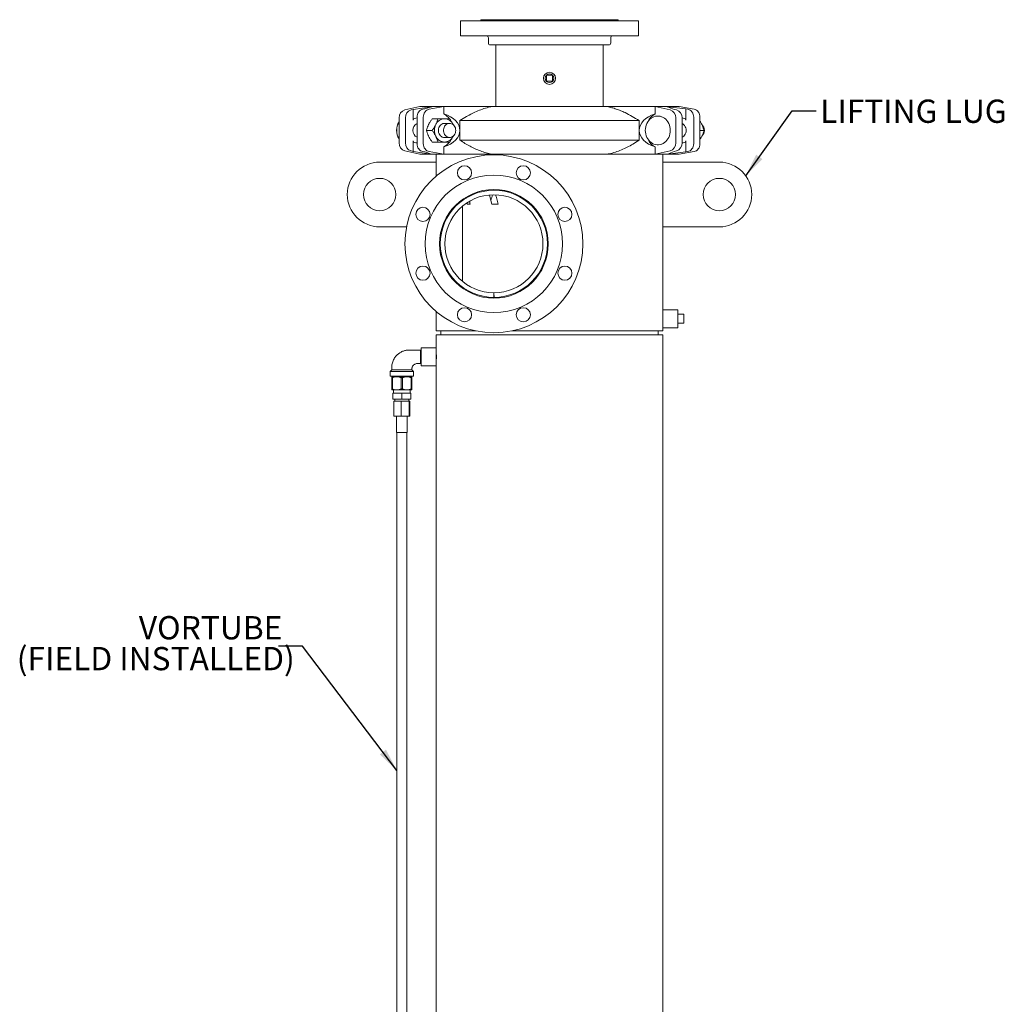
# Model space of a CAD drawing. Units: inches. Extents: x 0.1 to 22.1, y 0.1 to 17.1.
# Drawn here: x 7.3 to 12.4, y 5.2 to 10.3 of the extents above; entities that cross this region are included whole.
import ezdxf

# ---------------------------------------------------------------- set-up
doc = ezdxf.new("R2010")
doc.units = ezdxf.units.IN
doc.header["$MEASUREMENT"] = 0
doc.layers.add('7', color=7, linetype='Continuous', lineweight=15)
doc.styles.add('SLDTEXTSTYLE0', font='TXT', dxfattribs={"width": 0.75})
doc.dimstyles.new('SLDDIMSTYLE1', dxfattribs={"dimtxt": 0, "dimasz": 0.12, "dimexe": 0, "dimexo": 0.0625, "dimgap": 0, "dimtad": 0, "dimtih": 1, "dimtoh": 1, "dimdec": 0, "dimrnd": 1e-09, "dimzin": 0, "dimdsep": 46, "dimtxsty": 'Standard', "dimsah": 1, "dimcen": 0.09, "dimadec": 0, "dimazin": 0, "dimtfac": 0.12, "dimtdec": 0, "dimtofl": 0, "dimtmove": 0, "dimatfit": 3, "dimfxl": 0, "dimfrac": 2, "dimtolj": 1, "dimtzin": 0, "dimarcsym": 0})

# ---------------------------------------------------------------- blocks, each defined once
blk = doc.blocks.new('SW_NOTE_5')
at = {"layer": '7', "color": 0, "char_height": 0.12, "attachment_point": 1, "style": 'SLDTEXTSTYLE0'}
for s, insert in [('VORTUBE', (-0.7188, 0.1548)), ('(FIELD INSTALLED)', (-1.3475, -0.0045))]:
    blk.add_mtext(s, dxfattribs=dict(at, insert=insert))

msp = doc.modelspace()

# ---------------------------------------------------------------- linework, layer by layer
at = {"color": 7, "linetype": 'Continuous', "lineweight": 15}
for p, q in [((9.58446, 10.27009), (9.58446, 10.19197)), ((9.58446, 10.27009), (10.04279, 10.27009)), ((9.68862, 10.2753), (9.68862, 10.27009)), ((9.68862, 10.2753), (10.04279, 10.2753)), ((10.04279, 10.2753), (10.39696, 10.2753)), ((10.04279, 10.27009), (10.50112, 10.27009)), ((10.39696, 10.27009), (10.39696, 10.2753)), ((10.50112, 10.19197), (10.50112, 10.27009)), ((9.58446, 10.19197), (10.04279, 10.19197)), ((9.72769, 10.18155), (9.72769, 10.15551)), ((10.04279, 10.19197), (10.50112, 10.19197)), ((10.3579, 10.15551), (10.3579, 10.18155)), ((9.7381, 10.14509), (10.04279, 10.14509)), ((9.76675, 10.14509), (9.76675, 9.82711)), ((10.04279, 10.14509), (10.34748, 10.14509)), ((10.31883, 9.82711), (10.31883, 10.14509)), ((10.05842, 9.98884), (10.02717, 9.98884)), ((10.02717, 9.98884), (10.02717, 9.95759)), ((10.02717, 9.95759), (10.05842, 9.95759)), ((10.05842, 9.95759), (10.05842, 9.98884)), ((9.2969, 9.81008), (9.37409, 9.82711)), ((9.3405, 9.81253), (9.3294, 9.81008)), ((9.43377, 9.82653), (9.3405, 9.81253)), ((9.3405, 9.81253), (9.3405, 9.75779)), ((9.43659, 9.82711), (9.37409, 9.82711)), ((9.40054, 9.81577), (9.3909, 9.81411)), ((9.43441, 9.82674), (9.40054, 9.81577)), ((9.4234, 9.81411), (9.49907, 9.82711)), ((9.43656, 9.82711), (9.43441, 9.82674)), ((9.43659, 9.82711), (9.43658, 9.82711)), ((9.43659, 9.82711), (9.43659, 9.82711)), ((9.43659, 9.82711), (9.49907, 9.82711)), ((9.49907, 9.82711), (9.49907, 9.78959)), ((9.74497, 9.82711), (9.49907, 9.82711)), ((9.74497, 9.82711), (10.34064, 9.82711)), ((10.58653, 9.82711), (10.34064, 9.82711)), ((10.58653, 9.82711), (10.58653, 9.78957)), ((10.66372, 9.81008), (10.58653, 9.82711)), ((10.64903, 9.82711), (10.58653, 9.82711)), ((10.64902, 9.82711), (10.65117, 9.82674)), ((10.64903, 9.82711), (10.71151, 9.82711)), ((10.64903, 9.82711), (10.64904, 9.82711)), ((10.65117, 9.82674), (10.74504, 9.81577)), ((10.65117, 9.82674), (10.65117, 9.82663)), ((10.65123, 9.82662), (10.65125, 9.82662)), ((10.65125, 9.82662), (10.68512, 9.81253)), ((10.68512, 9.81253), (10.69622, 9.81008)), ((10.78718, 9.81411), (10.71151, 9.82711)), ((10.74504, 9.81577), (10.75468, 9.81411)), ((10.74504, 9.81577), (10.74504, 9.75779)), ((9.26759, 9.76915), (9.26759, 9.64007)), ((9.30009, 9.76915), (9.30009, 9.64007)), ((9.35397, 9.76805), (9.36012, 9.76874)), ((9.36012, 9.7729), (9.36012, 9.63632)), ((9.39262, 9.7729), (9.39262, 9.63632)), ((9.46806, 9.76453), (9.43848, 9.76453)), ((9.58159, 9.75494), (9.58159, 9.65428)), ((10.50402, 9.75494), (9.58159, 9.75494)), ((10.50402, 9.65428), (10.50402, 9.75494)), ((10.60077, 9.77886), (10.60056, 9.77886)), ((10.69303, 9.76915), (10.69303, 9.64007)), ((10.72553, 9.76915), (10.72553, 9.64007)), ((10.72553, 9.76873), (10.73158, 9.76805)), ((10.78546, 9.7729), (10.78546, 9.63632)), ((10.81796, 9.7729), (10.81796, 9.63632)), ((9.43811, 9.70461), (9.40852, 9.70461)), ((9.50167, 9.74107), (9.50163, 9.74107)), ((9.52811, 9.74107), (9.50167, 9.74107)), ((9.54696, 9.73386), (9.54661, 9.73457)), ((9.54715, 9.73345), (9.54661, 9.73457)), ((10.83894, 9.70461), (10.81796, 9.70461)), ((9.3405, 9.65143), (9.3405, 9.59669)), ((9.46806, 9.64469), (9.43848, 9.64469)), ((9.50163, 9.66815), (9.50167, 9.66815)), ((9.50167, 9.66815), (9.52811, 9.66815)), ((9.54661, 9.67465), (9.54696, 9.67536)), ((9.58159, 9.65428), (10.50402, 9.65428)), ((10.74504, 9.65143), (10.74504, 9.59345)), ((9.37409, 9.58211), (9.2969, 9.59914)), ((9.3294, 9.59914), (9.3405, 9.59669)), ((9.3405, 9.59669), (9.43377, 9.58269)), ((9.36012, 9.64048), (9.35397, 9.64117)), ((9.3909, 9.59511), (9.40054, 9.59345)), ((9.40054, 9.59345), (9.43441, 9.58248)), ((9.49907, 9.58211), (9.4234, 9.59511)), ((9.49907, 9.61963), (9.49907, 9.58211)), ((10.58653, 9.61965), (10.58653, 9.58211)), ((10.58653, 9.58211), (10.66372, 9.59914)), ((10.60056, 9.63036), (10.60077, 9.63036)), ((10.74504, 9.59345), (10.65117, 9.58248)), ((10.68512, 9.59669), (10.65125, 9.5826)), ((10.69622, 9.59914), (10.68512, 9.59669)), ((10.71151, 9.58211), (10.78718, 9.59511)), ((10.73158, 9.64117), (10.72553, 9.64049)), ((10.75468, 9.59511), (10.74504, 9.59345)), ((9.43659, 9.58211), (9.37409, 9.58211)), ((9.43441, 9.58248), (9.43656, 9.58211)), ((9.43658, 9.58211), (9.43659, 9.58211)), ((9.43659, 9.58211), (9.43659, 9.58211)), ((9.43659, 9.58211), (9.49907, 9.58211)), ((9.45946, 9.58211), (9.45946, 9.54093)), ((9.74497, 9.58211), (9.49907, 9.58211)), ((10.34064, 9.58211), (9.74497, 9.58211)), ((10.58653, 9.58211), (10.34064, 9.58211)), ((10.64903, 9.58211), (10.58653, 9.58211)), ((10.62612, 9.54093), (10.62612, 9.58211)), ((10.65117, 9.58248), (10.64902, 9.58211)), ((10.64903, 9.58211), (10.71151, 9.58211)), ((10.64904, 9.58211), (10.64903, 9.58211)), ((10.65117, 9.58259), (10.65117, 9.58248)), ((10.65125, 9.5826), (10.65123, 9.5826)), ((9.45946, 9.54093), (9.16779, 9.54093)), ((9.45946, 9.46938), (9.45946, 9.54093)), ((10.62612, 9.54093), (10.62612, 9.20759)), ((10.91779, 9.54093), (10.62612, 9.54093)), ((9.59487, 9.31459), (9.59487, 8.92578)), ((9.61819, 9.32427), (9.63329, 9.32427)), ((9.74638, 9.32427), (9.77889, 9.32427)), ((9.16779, 9.20759), (9.30641, 9.20759)), ((10.62612, 8.78051), (10.62612, 9.20759)), ((10.62612, 9.20759), (10.91779, 9.20759)), ((9.48029, 9.15144), (9.47808, 9.15144)), ((9.48029, 9.08894), (9.48029, 9.15144)), ((9.47808, 9.08894), (9.48029, 9.08894)), ((9.75633, 8.86748), (9.75633, 8.84415)), ((9.75682, 8.84415), (9.75677, 8.86748)), ((10.70425, 8.78051), (10.62612, 8.78051)), ((10.62612, 8.78051), (10.62612, 8.68676)), ((10.70425, 8.78051), (10.70425, 8.68676)), ((9.45946, 8.771), (9.45946, 8.67113)), ((10.7355, 8.75707), (10.70425, 8.75707)), ((10.7355, 8.75707), (10.7355, 8.7102)), ((10.62612, 8.67113), (10.62612, 8.68676)), ((10.62612, 8.68676), (10.70425, 8.68676)), ((10.7355, 8.7102), (10.70425, 8.7102)), ((9.45946, 8.67113), (9.66457, 8.67113)), ((9.45946, 8.6503), (9.45946, 8.58444)), ((9.45946, 8.6503), (10.04279, 8.6503)), ((9.4829, 8.67113), (9.4829, 8.6503)), ((9.8481, 8.67113), (10.04279, 8.67113)), ((10.04279, 8.67113), (10.62612, 8.67113)), ((10.04279, 8.6503), (10.62612, 8.6503)), ((10.60269, 8.6503), (10.60269, 8.67113)), ((10.62612, 2.41072), (10.62612, 8.6503)), ((9.45946, 8.58444), (9.38133, 8.58444)), ((9.38133, 8.53756), (9.38133, 8.58444)), ((9.45946, 8.53756), (9.45946, 8.58444)), ((9.38133, 8.57256), (9.37898, 8.57256)), ((9.37898, 8.53756), (9.37898, 8.57256)), ((9.37898, 8.50256), (9.37898, 8.53756)), ((9.38133, 8.57256), (9.38092, 8.57256)), ((9.38133, 8.49069), (9.38133, 8.53756)), ((9.45946, 8.49069), (9.45946, 8.53756)), ((9.45982, 8.53645), (9.45981, 8.54215)), ((9.37898, 8.50256), (9.38133, 8.50256)), ((9.38092, 8.50256), (9.38133, 8.50256)), ((9.38133, 8.49069), (9.45946, 8.49069)), ((9.45946, 8.49069), (9.45946, 3.39942)), ((9.22987, 8.46985), (9.22154, 8.46152)), ((9.22154, 8.46152), (9.22154, 8.4386)), ((9.34237, 8.46152), (9.22154, 8.46152)), ((9.34237, 8.4386), (9.22154, 8.4386)), ((9.256, 8.43506), (9.23008, 8.43506)), ((9.23008, 8.42878), (9.23324, 8.42878)), ((9.23008, 8.42878), (9.23008, 8.37301)), ((9.23324, 8.42878), (9.23324, 8.37301)), ((9.23821, 8.4386), (9.23821, 8.43506)), ((9.30791, 8.43506), (9.256, 8.43506)), ((9.27876, 8.42878), (9.28515, 8.42878)), ((9.27876, 8.42878), (9.27876, 8.37301)), ((9.28515, 8.42878), (9.28515, 8.37301)), ((9.33383, 8.43506), (9.30791, 8.43506)), ((9.32571, 8.43506), (9.32571, 8.4386)), ((9.33067, 8.42878), (9.33067, 8.37301)), ((9.33067, 8.42878), (9.33383, 8.42878)), ((9.33383, 8.42878), (9.33383, 8.37301)), ((9.34237, 8.46152), (9.33404, 8.46985)), ((9.34237, 8.4386), (9.34237, 8.46152)), ((9.23008, 8.37301), (9.23324, 8.37301)), ((9.256, 8.36673), (9.23008, 8.36673)), ((9.2349, 8.3511), (9.2349, 8.31985)), ((9.2349, 8.3511), (9.23527, 8.3511)), ((9.23527, 8.3511), (9.23527, 8.31985)), ((9.23527, 8.3511), (9.28232, 8.3511)), ((9.23821, 8.36673), (9.23821, 8.3511)), ((9.30791, 8.36673), (9.256, 8.36673)), ((9.27876, 8.37301), (9.28515, 8.37301)), ((9.28232, 8.3511), (9.28232, 8.31985)), ((9.28232, 8.3511), (9.32902, 8.3511)), ((9.33383, 8.36673), (9.30791, 8.36673)), ((9.32571, 8.3511), (9.32571, 8.36673)), ((9.32902, 8.3511), (9.32902, 8.31985)), ((9.33067, 8.37301), (9.33383, 8.37301)), ((9.2349, 8.31985), (9.23527, 8.31985)), ((9.23527, 8.31985), (9.28232, 8.31985)), ((9.24003, 8.30944), (9.24003, 8.23131)), ((9.24003, 8.30944), (9.27777, 8.30944)), ((9.2455, 8.31985), (9.2455, 8.30944)), ((9.27777, 8.30944), (9.27777, 8.23131)), ((9.27777, 8.30944), (9.3197, 8.30944)), ((9.28232, 8.31985), (9.32902, 8.31985)), ((9.31842, 8.30944), (9.31842, 8.31985)), ((9.3197, 8.30944), (9.3197, 8.23131)), ((9.3197, 8.30944), (9.32389, 8.30944)), ((9.32389, 8.30944), (9.32389, 8.23131)), ((9.24003, 8.23131), (9.27777, 8.23131)), ((9.25529, 8.23131), (9.25529, 8.14798)), ((9.27777, 8.23131), (9.3197, 8.23131)), ((9.30862, 8.14798), (9.30862, 8.23131)), ((9.3197, 8.23131), (9.32389, 8.23131)), ((9.25529, 8.14798), (9.26659, 8.14798)), ((9.25696, 8.14798), (9.25696, 7.504)), ((9.26659, 8.14798), (9.30862, 8.14798)), ((9.30696, 7.504), (9.30696, 8.14798)), ((9.25696, 5.74465), (9.25696, 3.61548)), ((9.30696, 3.61548), (9.30696, 5.74465))]:
    msp.add_line(p, q, dxfattribs=at)
at = {"color": 7, "linetype": 'Continuous', "lineweight": 15, "flags": 128}
for points in [[(9.3909, 9.81411), (9.38467, 9.81238), (9.3788, 9.8094), (9.37348, 9.80526), (9.36888, 9.80011), (9.36514, 9.7941), (9.36238, 9.78741), (9.36069, 9.78027), (9.36012, 9.7729)], [(9.39262, 9.7729), (9.39319, 9.78027), (9.39488, 9.78741), (9.39764, 9.7941), (9.40138, 9.80011), (9.40598, 9.80526), (9.4113, 9.8094), (9.41717, 9.81238), (9.4234, 9.81411)], [(10.75468, 9.81411), (10.76091, 9.81238), (10.76678, 9.8094), (10.7721, 9.80526), (10.7767, 9.80011), (10.78044, 9.7941), (10.7832, 9.78741), (10.78489, 9.78027), (10.78546, 9.7729)], [(10.81796, 9.7729), (10.81739, 9.78027), (10.8157, 9.78741), (10.81294, 9.7941), (10.8092, 9.80011), (10.8046, 9.80526), (10.79928, 9.8094), (10.79341, 9.81238), (10.78718, 9.81411)], [(10.53626, 9.70461), (10.53677, 9.6953), (10.53828, 9.68615), (10.54077, 9.67728), (10.54421, 9.66884), (10.54854, 9.66097), (10.55369, 9.65378), (10.55957, 9.6474), (10.56611, 9.64192), (10.57318, 9.63743), (10.58069, 9.63399), (10.58851, 9.63168), (10.59652, 9.63051), (10.6046, 9.63051), (10.61261, 9.63168), (10.62043, 9.63399), (10.62794, 9.63743), (10.63502, 9.64192), (10.64155, 9.6474), (10.64744, 9.65378), (10.65258, 9.66097), (10.65691, 9.66884), (10.66035, 9.67728), (10.66284, 9.68615), (10.66436, 9.6953), (10.66486, 9.70461), (10.66436, 9.71392), (10.66284, 9.72308), (10.66035, 9.73194), (10.65691, 9.74038), (10.65258, 9.74825), (10.64744, 9.75544), (10.64155, 9.76182), (10.63502, 9.7673), (10.62794, 9.77179), (10.62043, 9.77523), (10.61261, 9.77755), (10.6046, 9.77871), (10.59652, 9.77871), (10.58851, 9.77755), (10.58069, 9.77523), (10.57318, 9.77179), (10.56611, 9.7673), (10.55957, 9.76182), (10.55369, 9.75544), (10.54854, 9.74825), (10.54421, 9.74038), (10.54077, 9.73194), (10.53828, 9.72308), (10.53677, 9.71392), (10.53626, 9.70461)], [(10.60077, 9.63036), (10.60481, 9.63051), (10.61282, 9.63168), (10.62064, 9.63399), (10.62815, 9.63743), (10.63522, 9.64192), (10.64176, 9.6474), (10.64764, 9.65378), (10.65279, 9.66097), (10.65712, 9.66884), (10.66056, 9.67728), (10.66305, 9.68615), (10.66456, 9.6953), (10.66507, 9.70461), (10.66456, 9.71392), (10.66305, 9.72308), (10.66056, 9.73194), (10.65712, 9.74038), (10.65279, 9.74825), (10.64764, 9.75544), (10.64176, 9.76182), (10.63522, 9.7673), (10.62815, 9.77179), (10.62064, 9.77523), (10.61282, 9.77755), (10.60481, 9.77871), (10.60077, 9.77886)], [(9.50167, 9.74107), (9.49884, 9.74092), (9.49327, 9.73975), (9.48797, 9.73746), (9.48311, 9.73411), (9.47885, 9.72981), (9.47532, 9.7247), (9.47264, 9.71894), (9.47089, 9.71272), (9.47013, 9.70625), (9.47038, 9.69972), (9.47164, 9.69334), (9.47386, 9.68733), (9.47698, 9.68188), (9.48089, 9.67715), (9.48547, 9.67331), (9.49057, 9.67048), (9.49603, 9.66874), (9.50167, 9.66815)], [(9.55968, 9.70461), (9.55917, 9.6981), (9.55767, 9.6918), (9.55521, 9.68591), (9.55188, 9.68062), (9.54779, 9.67611), (9.54307, 9.67251), (9.53786, 9.66994), (9.53234, 9.66848), (9.52669, 9.66819), (9.52108, 9.66907), (9.5157, 9.67109), (9.51071, 9.67418), (9.50629, 9.67826), (9.50256, 9.68318), (9.49966, 9.68879), (9.49767, 9.69491), (9.49666, 9.70134), (9.49666, 9.70788), (9.49767, 9.71431), (9.49966, 9.72043), (9.50256, 9.72604), (9.50629, 9.73096), (9.51071, 9.73504), (9.5157, 9.73813), (9.52108, 9.74015), (9.52669, 9.74103), (9.53234, 9.74074), (9.53786, 9.73928), (9.54307, 9.73672), (9.54779, 9.73311), (9.55188, 9.7286), (9.55521, 9.72331), (9.55767, 9.71742), (9.55917, 9.71112), (9.55968, 9.70461)], [(10.72553, 9.74024), (10.72989, 9.73781), (10.73463, 9.73398), (10.73872, 9.72925), (10.74204, 9.72378), (10.74449, 9.71772), (10.74598, 9.71127), (10.74649, 9.70461), (10.74598, 9.69795), (10.74449, 9.6915), (10.74204, 9.68544), (10.73872, 9.67997), (10.73463, 9.67525), (10.72989, 9.67141), (10.72553, 9.66898)], [(9.36012, 9.63632), (9.36069, 9.62895), (9.36238, 9.62181), (9.36514, 9.61512), (9.36888, 9.60911), (9.37348, 9.60396), (9.3788, 9.59982), (9.38467, 9.59684), (9.3909, 9.59511)], [(9.4234, 9.59511), (9.41717, 9.59684), (9.4113, 9.59982), (9.40598, 9.60396), (9.40138, 9.60911), (9.39764, 9.61512), (9.39488, 9.62181), (9.39319, 9.62895), (9.39262, 9.63632)], [(10.78546, 9.63632), (10.78489, 9.62895), (10.7832, 9.62181), (10.78044, 9.61512), (10.7767, 9.60911), (10.7721, 9.60396), (10.76678, 9.59982), (10.76091, 9.59684), (10.75468, 9.59511)], [(10.78718, 9.59511), (10.79341, 9.59684), (10.79928, 9.59982), (10.8046, 9.60396), (10.8092, 9.60911), (10.81294, 9.61512), (10.8157, 9.62181), (10.81739, 9.62895), (10.81796, 9.63632)], [(9.73276, 9.37179), (9.73695, 9.35717), (9.74638, 9.32427)], [(9.77889, 9.32427), (9.76896, 9.35891), (9.76499, 9.37275)]]:
    msp.add_lwpolyline(points, dxfattribs=at)
at = {"color": 7, "linetype": 'Continuous', "lineweight": 15}
for centre, radius in [((10.04279, 9.97322), 0.03125), ((10.04279, 9.97322), 0.0225), ((9.75633, 9.12019), 0.45833), ((9.60485, 9.48589), 0.03646), ((9.90781, 9.48589), 0.03646), ((9.16779, 9.37426), 0.08333), ((9.75633, 9.12019), 0.35417), ((10.91779, 9.37426), 0.08333), ((9.75633, 9.12019), 0.28), ((9.39063, 9.27167), 0.03646), ((10.12204, 9.27167), 0.03646), ((9.39063, 8.96871), 0.03646), ((10.12204, 8.96871), 0.03646), ((9.60485, 8.75448), 0.03646), ((9.90781, 8.75448), 0.03646)]:
    msp.add_circle(centre, radius, dxfattribs=at)
for centre, radius, start, end in [((9.71727, 10.18155), 0.01042, 0, 90), ((9.7381, 10.15551), 0.01042, 180, 270), ((10.34748, 10.15551), 0.01042, 270, 0), ((10.36831, 10.18155), 0.01042, 90, 180), ((9.30808, 9.77111), 0.04054, 106.00895, 182.7704), ((9.34058, 9.77111), 0.04054, 106.00876, 182.77059), ((10.65254, 9.77111), 0.04054, 357.22941, 73.99124), ((10.68504, 9.77111), 0.04054, 357.22941, 73.99124), ((9.33844, 9.70461), 0.08326, 148.32629, 211.67371), ((9.33869, 9.70461), 0.08329, 148.60848, 211.39152), ((9.5033, 9.7134), 0.05116, 91.82828, 155.55192), ((9.45881, 9.716), 0.08389, 35.59645, 61.31282), ((9.50004, 9.7134), 0.05116, 24.44808, 88.17172), ((10.62918, 9.71321), 0.08746, 119.1852, 154.56401), ((9.37719, 9.70612), 0.0378, 116.83905, 182.28195), ((9.3779, 9.70352), 0.03849, 178.37959, 242.49942), ((9.51761, 9.70461), 0.06785, 153.79839, 206.20161), ((10.80132, 9.70461), 0.03953, 311.02207, 48.78973), ((9.5033, 9.69582), 0.05116, 204.44812, 268.17238), ((9.4588, 9.69322), 0.08389, 298.68731, 324.46041), ((9.50004, 9.69582), 0.05116, 271.82762, 335.55188), ((10.62918, 9.69601), 0.08746, 205.43592, 240.8143), ((9.30808, 9.63811), 0.04054, 177.22991, 253.99022), ((9.34058, 9.63811), 0.04054, 177.22972, 253.99041), ((10.65254, 9.63811), 0.04054, 286.00959, 2.77028), ((10.68504, 9.63811), 0.04054, 286.00959, 2.77028), ((9.16779, 9.37426), 0.16667, 90, 270), ((10.91779, 9.37426), 0.16667, 270, 90), ((9.75633, 9.12019), 0.27604, 270.1, 270), ((9.75633, 9.12019), 0.25271, 270.1, 270)]:
    msp.add_arc(centre, radius, start, end, dxfattribs=at)
for centre, major_axis, ratio, start_param, end_param in [((9.3568, 9.75779), (0.0163, 0), 0.6391861, 1.7453293, 3.1415927), ((9.43939, 9.70461), (0.14136, 0), 0.663212, 5.1482844, 7.4180863), ((10.64631, 9.70461), (0.14136, 0), 0.6631781, 2.0073843, 4.275801), ((10.72875, 9.75779), (0.0163, 0), 0.6391861, 0, 1.3962634), ((9.3568, 9.65143), (0.0163, 0), 0.6391861, 3.1415927, 4.5378561), ((10.72875, 9.65143), (0.0163, 0), 0.6391861, 4.8869219, 6.2831853), ((10.04279, 8.29057), (-0.37694, 1.48855), 0.1348903, 0.7553125, 0.7695797), ((10.04279, 8.40394), (-0.39533, 1.56116), 0.1348903, 0.8943551, 0.9066196), ((10.04279, 8.29057), (0, 1.48942), 0.2867454, 0.757415, 0.7853982), ((10.04279, 8.29057), (-0.39533, 1.56116), 0.1348903, 0.8075326, 0.8135015)]:
    msp.add_ellipse(centre, major_axis=major_axis, ratio=ratio, start_param=start_param, end_param=end_param, dxfattribs=at)
for points, knots in [([(9.58159, 9.75494), (9.59263, 9.7621), (9.61294, 9.77527), (9.64382, 9.79196), (9.67388, 9.80583), (9.70504, 9.81729), (9.729, 9.82386), (9.74241, 9.82659), (9.74497, 9.82711)], [0, 0, 0, 0, 0.21755478, 0.40028644, 0.58298679, 0.76948806, 0.95594626, 1, 1, 1, 1]), ([(10.34064, 9.82711), (10.34843, 9.82542), (10.364, 9.82204), (10.38702, 9.81492), (10.40975, 9.80643), (10.43721, 9.79426), (10.46897, 9.77761), (10.49232, 9.76251), (10.50402, 9.75494)], [0, 0, 0, 0, 0.1340958, 0.2682027, 0.4042394, 0.5402874, 0.7695195, 1, 1, 1, 1]), ([(9.43848, 9.76453), (9.43549, 9.76029), (9.42943, 9.75171), (9.42338, 9.74149), (9.42045, 9.73573), (9.41986, 9.73457)], [0, 0, 0, 0, 0.438392, 0.8871438, 1, 1, 1, 1]), ([(9.46806, 9.76453), (9.46682, 9.76029), (9.46431, 9.75171), (9.46012, 9.74149), (9.4573, 9.73573), (9.45673, 9.73457)], [0, 0, 0, 0, 0.4383913, 0.8871436, 1, 1, 1, 1]), ([(9.50167, 9.76453), (9.50025, 9.76453), (9.49469, 9.76453), (9.48416, 9.76453), (9.47415, 9.76453), (9.46872, 9.76453), (9.46806, 9.76453)], [0, 0, 0, 0, 0.13671307, 0.53558427, 0.94435702, 1, 1, 1, 1]), ([(9.52798, 9.76453), (9.52599, 9.76453), (9.52124, 9.76453), (9.51272, 9.76453), (9.50538, 9.76453), (9.50167, 9.76453)], [0, 0, 0, 0, 0.2630445, 0.6275634, 1, 1, 1, 1]), ([(9.54661, 9.73457), (9.5445, 9.73854), (9.54022, 9.74659), (9.53368, 9.75656), (9.52947, 9.76245), (9.52798, 9.76453)], [0, 0, 0, 0, 0.38659214, 0.78385535, 1, 1, 1, 1]), ([(10.81796, 9.75141), (10.8207, 9.74697), (10.82414, 9.7414), (10.82701, 9.73573), (10.8276, 9.73457)], [0, 0, 0, 0, 0.7956329, 1, 1, 1, 1]), ([(9.41986, 9.73457), (9.418, 9.7306), (9.41422, 9.72255), (9.41079, 9.71258), (9.40911, 9.70669), (9.40852, 9.70461)], [0, 0, 0, 0, 0.3865825, 0.783855, 1, 1, 1, 1]), ([(9.40852, 9.70461), (9.40977, 9.70037), (9.41228, 9.6918), (9.41647, 9.68157), (9.41929, 9.67581), (9.41986, 9.67465)], [0, 0, 0, 0, 0.4383918, 0.8871439, 1, 1, 1, 1]), ([(9.45673, 9.73457), (9.45462, 9.7306), (9.45035, 9.72255), (9.44381, 9.71258), (9.43959, 9.70669), (9.43811, 9.70461)], [0, 0, 0, 0, 0.3865825, 0.7838552, 1, 1, 1, 1]), ([(9.43811, 9.70461), (9.4411, 9.70037), (9.44716, 9.6918), (9.45321, 9.68157), (9.45614, 9.67581), (9.45673, 9.67465)], [0, 0, 0, 0, 0.4383916, 0.8871437, 1, 1, 1, 1]), ([(10.8276, 9.73457), (10.82946, 9.7306), (10.83323, 9.72255), (10.83667, 9.71258), (10.83834, 9.70669), (10.83894, 9.70461)], [0, 0, 0, 0, 0.3865825, 0.783855, 1, 1, 1, 1]), ([(10.83894, 9.70461), (10.83769, 9.70037), (10.83518, 9.6918), (10.83099, 9.68157), (10.82817, 9.67581), (10.8276, 9.67465)], [0, 0, 0, 0, 0.4383915, 0.8871437, 1, 1, 1, 1]), ([(9.41986, 9.67465), (9.42196, 9.67068), (9.42624, 9.66264), (9.43278, 9.65266), (9.437, 9.64677), (9.43848, 9.64469)], [0, 0, 0, 0, 0.3865859, 0.7838617, 1, 1, 1, 1]), ([(9.45673, 9.67465), (9.45859, 9.67068), (9.46236, 9.66264), (9.4658, 9.65266), (9.46747, 9.64677), (9.46806, 9.64469)], [0, 0, 0, 0, 0.3865862, 0.7838625, 1, 1, 1, 1]), ([(9.50167, 9.64469), (9.50025, 9.64469), (9.49469, 9.64469), (9.48416, 9.64469), (9.47415, 9.64469), (9.46872, 9.64469), (9.46806, 9.64469)], [0, 0, 0, 0, 0.13671307, 0.53558427, 0.94435702, 1, 1, 1, 1]), ([(9.52798, 9.64469), (9.52599, 9.64469), (9.52124, 9.64469), (9.51272, 9.64469), (9.50538, 9.64469), (9.50167, 9.64469)], [0, 0, 0, 0, 0.2630445, 0.6275634, 1, 1, 1, 1]), ([(9.52798, 9.64469), (9.53098, 9.64893), (9.53704, 9.65751), (9.54308, 9.66774), (9.54602, 9.67349), (9.54661, 9.67465)], [0, 0, 0, 0, 0.4383865, 0.8871522, 1, 1, 1, 1]), ([(9.74497, 9.58211), (9.73523, 9.58428), (9.71568, 9.58863), (9.6873, 9.59822), (9.65976, 9.60965), (9.63307, 9.6229), (9.60693, 9.63771), (9.59004, 9.64876), (9.58159, 9.65428)], [0, 0, 0, 0, 0.1679899, 0.3370157, 0.5016498, 0.6663081, 0.833145, 1, 1, 1, 1]), ([(10.50402, 9.65428), (10.49344, 9.64741), (10.47359, 9.63452), (10.44323, 9.61798), (10.41321, 9.60401), (10.38209, 9.59242), (10.35764, 9.58559), (10.34372, 9.58274), (10.34064, 9.58211)], [0, 0, 0, 0, 0.2085885, 0.3913601, 0.5740994, 0.7605979, 0.9470535, 1, 1, 1, 1]), ([(10.8276, 9.67465), (10.82553, 9.67066), (10.8226, 9.66501), (10.81901, 9.65959), (10.81796, 9.65799)], [0, 0, 0, 0, 0.7055207, 1, 1, 1, 1]), ([(9.38092, 8.57256), (9.37303, 8.57257), (9.35852, 8.57257), (9.33861, 8.57252), (9.32251, 8.57267), (9.31021, 8.57231), (9.30099, 8.57073), (9.29329, 8.56875), (9.28567, 8.56605), (9.27849, 8.56272), (9.27219, 8.55909), (9.26707, 8.55563), (9.26249, 8.55208), (9.2577, 8.54787), (9.25255, 8.54261), (9.24695, 8.53574), (9.24135, 8.5272), (9.23659, 8.51751), (9.23294, 8.50695), (9.23052, 8.49582), (9.22966, 8.48325), (9.2298, 8.47446), (9.22987, 8.46985)], [0, 0, 0, 0, 0.1098933, 0.2023923, 0.2774972, 0.3345368, 0.373645, 0.4076399, 0.4452068, 0.4861956, 0.5178116, 0.5464962, 0.5723006, 0.5985658, 0.6353871, 0.6747101, 0.7219994, 0.7774943, 0.8248041, 0.8773756, 0.935783, 1, 1, 1, 1]), ([(9.45946, 8.55836), (9.45946, 8.55837), (9.45945, 8.55876), (9.4595, 8.55736), (9.4596, 8.55406), (9.45974, 8.54864), (9.45982, 8.54284), (9.45983, 8.53903), (9.45983, 8.53756)], [0, 0, 0, 0, 0.0063244, 0.220868, 0.4354101, 0.6500674, 0.86479, 1, 1, 1, 1]), ([(9.45983, 8.53756), (9.45982, 8.53522), (9.45981, 8.53054), (9.45969, 8.52429), (9.45956, 8.51962), (9.45947, 8.51697), (9.45947, 8.51699), (9.45947, 8.517)], [0, 0, 0, 0, 0.2147502, 0.4294883, 0.6443147, 0.8591964, 1, 1, 1, 1]), ([(9.33404, 8.46985), (9.33401, 8.47182), (9.33395, 8.47554), (9.33446, 8.48208), (9.33689, 8.48843), (9.34074, 8.49366), (9.34492, 8.49744), (9.35029, 8.50067), (9.35834, 8.50294), (9.36889, 8.50243), (9.37667, 8.50251), (9.38092, 8.50256)], [0, 0, 0, 0, 0.0870658, 0.1640822, 0.2888961, 0.3811178, 0.4486482, 0.5365818, 0.656014, 0.8120014, 1, 1, 1, 1]), ([(9.22987, 8.46985), (9.22987, 8.46985), (9.22987, 8.46985), (9.23055, 8.46985), (9.23353, 8.46985), (9.23837, 8.46985), (9.24489, 8.46985), (9.25284, 8.46985), (9.2619, 8.46985), (9.27173, 8.46985), (9.28196, 8.46985), (9.29218, 8.46985), (9.30202, 8.46985), (9.31108, 8.46985), (9.31902, 8.46985), (9.32555, 8.46985), (9.33036, 8.46985), (9.33346, 8.46985), (9.33385, 8.46985), (9.33404, 8.46985)], [0, 0, 0, 0, 0.0000013, 0.0625012, 0.1250012, 0.1875011, 0.250001, 0.3125008, 0.3750008, 0.4375009, 0.5000008, 0.5625007, 0.6250004, 0.6875003, 0.7500003, 0.8125003, 0.8750002, 0.9375001, 1, 1, 1, 1]), ([(9.23008, 8.43506), (9.23008, 8.43504), (9.23008, 8.43488), (9.23008, 8.43349), (9.23008, 8.43082), (9.23008, 8.42904), (9.23008, 8.42878)], [0, 0, 0, 0, 0.0780477, 0.4960011, 0.9277297, 1, 1, 1, 1]), ([(9.23324, 8.42878), (9.23646, 8.4303), (9.24299, 8.43339), (9.25082, 8.43496), (9.2552, 8.43505), (9.256, 8.43506)], [0, 0, 0, 0, 0.4418262, 0.8976143, 1, 1, 1, 1]), ([(9.256, 8.43506), (9.25881, 8.43488), (9.2645, 8.43451), (9.27211, 8.43203), (9.27677, 8.42976), (9.27876, 8.42878)], [0, 0, 0, 0, 0.3565827, 0.7241801, 1, 1, 1, 1]), ([(9.28515, 8.42878), (9.28837, 8.4303), (9.2949, 8.43339), (9.30273, 8.43496), (9.30711, 8.43505), (9.30791, 8.43506)], [0, 0, 0, 0, 0.4418269, 0.8976129, 1, 1, 1, 1]), ([(9.30791, 8.43506), (9.31072, 8.43488), (9.31641, 8.43451), (9.32403, 8.43203), (9.32868, 8.42976), (9.33067, 8.42878)], [0, 0, 0, 0, 0.3565832, 0.7241797, 1, 1, 1, 1]), ([(9.33383, 8.42878), (9.33383, 8.42987), (9.33383, 8.43208), (9.33383, 8.4344), (9.33383, 8.43484), (9.33383, 8.43506)], [0, 0, 0, 0, 0.3214389, 0.6570568, 1, 1, 1, 1]), ([(9.23008, 8.36673), (9.23008, 8.36675), (9.23008, 8.36691), (9.23008, 8.3683), (9.23008, 8.37097), (9.23008, 8.37275), (9.23008, 8.37301)], [0, 0, 0, 0, 0.0780478, 0.4960016, 0.9277357, 1, 1, 1, 1]), ([(9.23324, 8.37301), (9.23646, 8.37149), (9.24299, 8.3684), (9.25082, 8.36683), (9.2552, 8.36674), (9.256, 8.36673)], [0, 0, 0, 0, 0.4418262, 0.8976143, 1, 1, 1, 1]), ([(9.256, 8.36673), (9.25881, 8.36691), (9.2645, 8.36728), (9.27211, 8.36976), (9.27677, 8.37203), (9.27876, 8.37301)], [0, 0, 0, 0, 0.3565833, 0.724185, 1, 1, 1, 1]), ([(9.28515, 8.37301), (9.28837, 8.37149), (9.2949, 8.3684), (9.30273, 8.36683), (9.30711, 8.36674), (9.30791, 8.36673)], [0, 0, 0, 0, 0.4418269, 0.8976129, 1, 1, 1, 1]), ([(9.30791, 8.36673), (9.31072, 8.36691), (9.31641, 8.36728), (9.32403, 8.36976), (9.32868, 8.37203), (9.33067, 8.37301)], [0, 0, 0, 0, 0.3565838, 0.7241846, 1, 1, 1, 1]), ([(9.33383, 8.37301), (9.33383, 8.37192), (9.33383, 8.36971), (9.33383, 8.36739), (9.33383, 8.36695), (9.33383, 8.36673)], [0, 0, 0, 0, 0.3214389, 0.6570568, 1, 1, 1, 1]), ([(9.25696, 7.504), (9.25696, 7.49576), (9.25696, 7.48033), (9.25696, 7.45862), (9.25696, 7.43968), (9.25696, 7.42312), (9.25696, 7.40863), (9.25696, 7.39589), (9.25696, 7.38464), (9.25696, 7.37207), (9.25696, 7.35861), (9.25696, 7.3445), (9.25696, 7.33238), (9.25696, 7.32156), (9.25696, 7.31164), (9.25696, 7.30049), (9.25696, 7.28721), (9.25696, 7.27107), (9.25696, 7.24876), (9.25696, 7.22071), (9.25696, 7.18741), (9.25696, 7.15009), (9.25696, 7.1094), (9.25696, 7.06501), (9.25696, 7.02065), (9.25696, 6.97346), (9.25696, 6.92332), (9.25696, 6.87026), (9.25696, 6.8171), (9.25696, 6.76371), (9.25696, 6.70996), (9.25696, 6.64752), (9.25696, 6.57683), (9.25696, 6.49876), (9.25696, 6.42248), (9.25696, 6.34796), (9.25696, 6.2865), (9.25696, 6.2374), (9.25696, 6.20063), (9.25696, 6.16492), (9.25696, 6.13146), (9.25696, 6.10582), (9.25696, 6.08639), (9.25696, 6.07123), (9.25696, 6.0538), (9.25696, 6.03388), (9.25696, 6.01121), (9.25696, 5.98802), (9.25696, 5.96452), (9.25696, 5.94097), (9.25696, 5.91513), (9.25696, 5.8868), (9.25696, 5.85574), (9.25696, 5.82167), (9.25696, 5.78431), (9.25696, 5.75827), (9.25696, 5.74465)], [0, 0, 0, 0, 0.0139219, 0.0260673, 0.0366682, 0.0459343, 0.0540534, 0.0611939, 0.0675049, 0.0731178, 0.0825515, 0.0904267, 0.0972581, 0.1033978, 0.1090666, 0.1143829, 0.1226107, 0.1319091, 0.1419964, 0.1609353, 0.1808058, 0.2008044, 0.2272135, 0.2528756, 0.2781361, 0.3032088, 0.3329742, 0.3628287, 0.3928163, 0.4229669, 0.4534986, 0.4843311, 0.529442, 0.5742777, 0.6178643, 0.6599277, 0.7015266, 0.7224004, 0.7432298, 0.7638141, 0.7828237, 0.7998228, 0.8071587, 0.8156652, 0.8254436, 0.8366154, 0.8493256, 0.8637453, 0.8758017, 0.8890291, 0.903536, 0.9194436, 0.9368865, 0.9560139, 0.976991, 1, 1, 1, 1]), ([(9.30696, 5.74465), (9.30696, 5.75763), (9.30696, 5.78242), (9.30696, 5.81794), (9.30696, 5.85025), (9.30696, 5.87962), (9.30696, 5.90632), (9.30696, 5.93056), (9.30696, 5.95524), (9.30696, 5.97992), (9.30696, 6.0042), (9.30696, 6.02521), (9.30696, 6.04415), (9.30696, 6.06229), (9.30696, 6.0892), (9.30696, 6.1252), (9.30696, 6.18195), (9.30696, 6.25062), (9.30696, 6.32793), (9.30696, 6.40275), (9.30696, 6.47628), (9.30696, 6.5516), (9.30696, 6.61919), (9.30696, 6.67795), (9.30696, 6.72751), (9.30696, 6.77669), (9.30696, 6.82559), (9.30696, 6.87431), (9.30696, 6.92296), (9.30696, 6.97152), (9.30696, 7.01672), (9.30696, 7.05866), (9.30696, 7.09747), (9.30696, 7.13609), (9.30696, 7.17376), (9.30696, 7.20423), (9.30696, 7.22736), (9.30696, 7.24398), (9.30696, 7.26156), (9.30696, 7.28081), (9.30696, 7.29878), (9.30696, 7.31467), (9.30696, 7.32869), (9.30696, 7.34421), (9.30696, 7.35988), (9.30696, 7.3761), (9.30696, 7.39311), (9.30696, 7.41015), (9.30696, 7.42692), (9.30696, 7.443), (9.30696, 7.46117), (9.30696, 7.48174), (9.30696, 7.49628), (9.30696, 7.504)], [0, 0, 0, 0, 0.0219268, 0.0418715, 0.0600103, 0.0765025, 0.0914916, 0.1051062, 0.1174613, 0.1331851, 0.1467901, 0.1584963, 0.1686699, 0.1787997, 0.1891439, 0.2141542, 0.2396445, 0.2851287, 0.3304143, 0.3710049, 0.4127779, 0.4561489, 0.4998708, 0.5283041, 0.5564531, 0.5843376, 0.6119742, 0.6394309, 0.6668006, 0.6941356, 0.7214651, 0.7434852, 0.7659208, 0.7888033, 0.8115846, 0.8328395, 0.8427683, 0.8522099, 0.861809, 0.8731966, 0.8851077, 0.8926852, 0.9006021, 0.9092797, 0.9193935, 0.9274082, 0.9368773, 0.9482663, 0.9562483, 0.9652559, 0.9754389, 0.9869608, 1, 1, 1, 1])]:
    msp.add_open_spline(points, degree=3, knots=knots, dxfattribs=at)

# ---------------------------------------------------------------- block references
at = {"layer": '7'}
msp.add_blockref('SW_NOTE_5', (8.64577, 7.04646), dxfattribs=at)

# ---------------------------------------------------------------- texts
at = {"layer": '7', "insert": (11.43698, 9.86355), "char_height": 0.12, "attachment_point": 1, "style": 'SLDTEXTSTYLE0'}
msp.add_mtext('LIFTING LUG', dxfattribs=at)

# ---------------------------------------------------------------- leaders
at = {"layer": '7'}
for points in [[(11.05391, 9.47044), (11.29213, 9.80612), (11.41713, 9.80612)], [(9.25696, 6.40496), (8.77077, 7.04646), (8.64577, 7.04646)]]:
    msp.add_leader(points, dimstyle='SLDDIMSTYLE1', dxfattribs=at)

doc.saveas('drawing.dxf')
